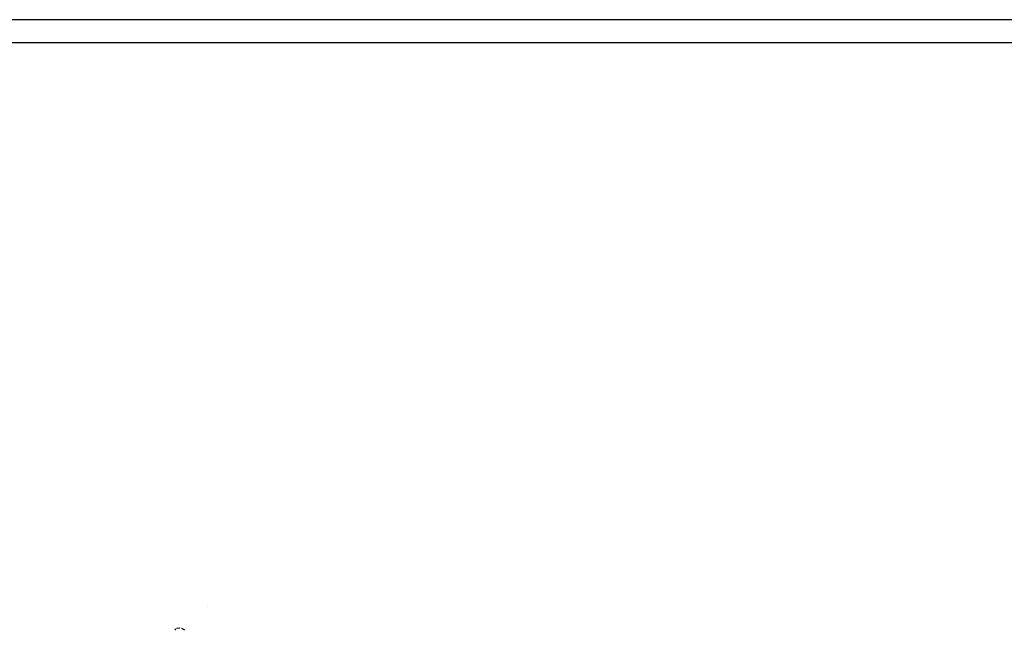
# Model space of a CAD drawing. Units: inches. Extents: x 7526843 to 7542956, y 4818805 to 4865786.
# Drawn here: x 7529195 to 7530497, y 4822759 to 4823566 of the extents above; entities that cross this region are included whole.
import ezdxf

# ---------------------------------------------------------------- set-up
doc = ezdxf.new("R2010")
doc.units = ezdxf.units.IN
doc.header["$LTSCALE"] = 0.5
doc.header["$MEASUREMENT"] = 0
doc.header["$PDMODE"] = 33
doc.header["$PDSIZE"] = 0.03
for name, color, linetype in [('GRALIN-3', 74, 'Continuous'), ('TAC-13', 7, 'Continuous'), ('TAC-3', 7, 'Continuous')]:
    doc.layers.add(name, color=color, linetype=linetype)
doc.layers.add('Okvir', color=7, linetype='Continuous', lineweight=30)

# ---------------------------------------------------------------- blocks, each defined once
blk = doc.blocks.new('T1')
at = {"linetype": 'Continuous'}
blk.add_point((0, 0), dxfattribs=at)
blk.add_attdef('OZN-TAC', (0, 0), '', height=5)

msp = doc.modelspace()

# ---------------------------------------------------------------- linework, layer by layer
at = {"layer": 'GRALIN-3', "linetype": 'Continuous'}
for p, q in [((7529400.4, 4822760.8, 0.9), (7529400.4, 4822760.7, 1)), ((7529401.9, 4822759.8, 1.8), (7529400.9, 4822759.8, 1.8)), ((7529402.4, 4822761.9), (7529407.1, 4822762.3)), ((7529409.4, 4822761.8, 0.3), (7529413.2, 4822759.8, 1.5))]:
    msp.add_line(p, q, dxfattribs=at)
at = {"layer": 'Okvir'}
msp.add_line((7541547.5, 4823566.3), (7526842.5, 4823566.3), dxfattribs=at)
msp.add_lwpolyline([(7526967.5, 4823536.3), (7541517.5, 4823536.3), (7541517.5, 4818836.3), (7526967.5, 4818836.3), (7526967.5, 4823536.3)], close=True, dxfattribs=at)

# ---------------------------------------------------------------- block references
at = {"layer": 'TAC-13'}
for p in [(7529443.5, 4822790.3), (7529401.2, 4822761.8), (7529408.3, 4822762.3)]:
    msp.add_blockref('T1', p, dxfattribs=at)
at = {"layer": 'TAC-3'}
for p in [(7529399.7, 4822759.7, 1.8), (7529403.1, 4822759.8, 1.8), (7529414.4, 4822759.2, 1.8)]:
    msp.add_blockref('T1', p, dxfattribs=at)

doc.saveas('drawing.dxf')
